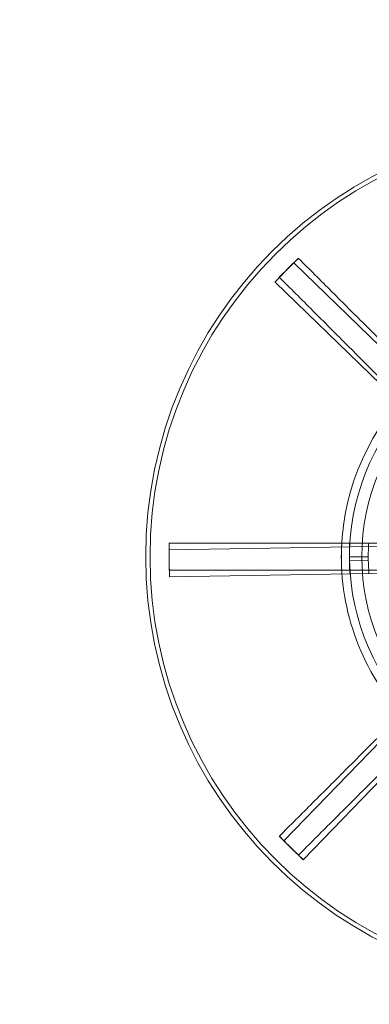
# Model space of a CAD drawing. Units: millimetres. Extents: x 544 to 7315, y 68 to 9534.
# Drawn here: x 2466 to 2527, y 3786 to 3959 of the extents above; entities that cross this region are included whole.
import ezdxf

# ---------------------------------------------------------------- set-up
doc = ezdxf.new("R2010")
doc.units = ezdxf.units.MM
doc.header["$LTSCALE"] = 35
for name, color, linetype, lineweight in [('Hidden Edges(Hillmar_metric)', 7, 'Continuous', 18), ('Overlay [based on Phantom Lines(Hillmar_metric)]', 7, 'Continuous', 25), ('Symbols(Hillmar_metric)', 7, 'Continuous', 18), ('Visible Edges(Hillmar_metric)', 7, 'Continuous', 25)]:
    doc.layers.add(name, color=color, linetype=linetype, lineweight=lineweight)
doc.styles.add('Hillmar_metric_Dimensions', font='arial.ttf')
doc.dimstyles.new('DEFAULT-ISO-Method 1b-Hillmar_metric$7', dxfattribs={"dimscale": 35, "dimtxt": 2, "dimasz": 2.5, "dimexe": 1, "dimexo": 1, "dimgap": 0.25, "dimtad": 1, "dimtih": 1, "dimtoh": 1, "dimrnd": 1e-08, "dimdsep": 46, "dimtxsty": 'Hillmar_metric_Dimensions', "dimcen": 0.09, "dimdle": 8, "dimclrd": 7, "dimclre": 7, "dimclrt": 7, "dimazin": 2, "dimtfac": 0.75, "dimtmove": 0, "dimatfit": 3, "dimfxl": 1, "dimtolj": 1, "dimlwd": 15, "dimlwe": 9, "dimarcsym": 0})

msp = doc.modelspace()

# ---------------------------------------------------------------- linework, layer by layer
at = {"layer": 'Hidden Edges(Hillmar_metric)'}
for p, q in [((2514.974, 3917.41), (2513.295, 3915.731)), ((2514.974, 3917.41), (2514.988, 3917.396)), ((2513.295, 3915.731), (2511.615, 3914.051)), ((2512.485, 3914.908), (2514.137, 3916.614)), ((2514.137, 3916.614), (2514.166, 3916.587)), ((2514.166, 3916.587), (2555.966, 3876.104)), ((2510.833, 3913.202), (2512.485, 3914.908)), ((2511.629, 3914.038), (2511.615, 3914.051)), ((2510.861, 3913.175), (2510.833, 3913.202)), ((2552.661, 3872.693), (2510.861, 3913.175)), ((2492.185, 3867.143), (2492.205, 3867.143)), ((2492.185, 3867.143), (2492.185, 3864.768)), ((2492.196, 3865.989), (2550.378, 3866.921)), ((2522.617, 3867.143), (2523.998, 3867.143)), ((2523.998, 3867.143), (2527.298, 3867.143)), ((2523.998, 3867.143), (2523.998, 3864.768)), ((2527.298, 3867.143), (2527.375, 3867.143)), ((2531.972, 3867.143), (2527.375, 3867.143)), ((2492.194, 3863.614), (2492.156, 3865.989)), ((2492.156, 3865.989), (2492.196, 3865.989)), ((2524.004, 3864.123), (2523.966, 3866.498)), ((2492.185, 3864.768), (2492.185, 3862.393)), ((2492.232, 3861.24), (2492.194, 3863.614)), ((2523.998, 3864.768), (2527.298, 3864.768)), ((2523.998, 3864.768), (2523.998, 3862.393)), ((2527.303, 3864.176), (2524.004, 3864.123)), ((2524.042, 3861.749), (2524.004, 3864.123)), ((2492.205, 3862.393), (2492.185, 3862.393)), ((2550.454, 3862.172), (2492.272, 3861.24)), ((2523.998, 3862.393), (2522.617, 3862.393)), ((2527.298, 3862.393), (2523.998, 3862.393)), ((2527.375, 3862.393), (2527.298, 3862.393)), ((2527.375, 3862.393), (2531.972, 3862.393)), ((2492.272, 3861.24), (2492.232, 3861.24)), ((2512.438, 3814.676), (2552.921, 3856.476)), ((2556.333, 3853.172), (2515.85, 3811.372)), ((2511.615, 3815.484), (2511.629, 3815.498)), ((2511.615, 3815.484), (2513.295, 3813.805)), ((2512.411, 3814.648), (2512.438, 3814.676)), ((2514.117, 3812.996), (2512.411, 3814.648)), ((2513.295, 3813.805), (2514.974, 3812.126)), ((2515.823, 3811.344), (2514.117, 3812.996)), ((2514.988, 3812.14), (2514.974, 3812.126)), ((2515.85, 3811.372), (2515.823, 3811.344))]:
    msp.add_line(p, q, dxfattribs=at)
for radius in [76.2, 75.442, 38.1, 38.1]:
    msp.add_circle((2564.257, 3864.768), radius, dxfattribs=at)
for radius, start, end in [(41.708, 135.91734, 180.91734), (40.259, 135.91734, 180.91734), (36.959, 176.31577, 177.2331), (36.959, 177.2331, 180.91734), (41.708, 180.91734, 225.91734), (40.259, 180.91734, 225.91734), (36.959, 180.91734, 184.60157)]:
    msp.add_arc((2564.257, 3864.768), radius, start, end, dxfattribs=at)
for points, knots in [([(2514.988, 3917.396), (2514.467, 3916.892), (2513.95, 3916.384), (2513.389, 3915.825), (2513.342, 3915.778), (2513.295, 3915.731)], [-0.21755465, -0.21755465, -0.21755465, -0.21755465, 0, 0, 0.02002758, 0.02002758, 0.02002758, 0.02002758]), ([(2536.492, 3895.892), (2536.445, 3895.939), (2536.398, 3895.986), (2535.033, 3897.351), (2533.464, 3898.921), (2530.084, 3902.3), (2528.274, 3904.11), (2524.832, 3907.552), (2522.882, 3909.502), (2518.898, 3913.486), (2516.864, 3915.52), (2515.002, 3917.382)], [15.7667133, 15.7667133, 15.7667133, 15.7667133, 15.794929, 15.794929, 16.5854014, 16.5854014, 17.3758737, 17.3758737, 18.1660892, 18.1660892, 18.9563046, 18.9563046, 18.9563046, 18.9563046]), ([(2513.295, 3915.731), (2513.247, 3915.684), (2513.2, 3915.636), (2512.641, 3915.076), (2512.133, 3914.558), (2511.629, 3914.038)], [-1.76107092, -1.76107092, -1.76107092, -1.76107092, -1.74105702, -1.74105702, -1.52365101, -1.52365101, -1.52365101, -1.52365101]), ([(2512.485, 3914.908), (2512.532, 3914.956), (2512.578, 3915.004), (2513.13, 3915.572), (2513.639, 3916.089), (2514.152, 3916.601)], [-1.76107089, -1.76107089, -1.76107089, -1.76107089, -1.74105699, -1.74105699, -1.52365099, -1.52365099, -1.52365099, -1.52365099]), ([(2510.847, 3913.189), (2511.343, 3913.718), (2511.842, 3914.243), (2512.392, 3914.812), (2512.439, 3914.86), (2512.485, 3914.908)], [-0.21755465, -0.21755465, -0.21755465, -0.21755465, 0, 0, 0.02002758, 0.02002758, 0.02002758, 0.02002758]), ([(2511.643, 3914.024), (2513.506, 3912.161), (2515.54, 3910.127), (2519.524, 3906.143), (2521.473, 3904.193), (2524.916, 3900.751), (2526.726, 3898.941), (2530.105, 3895.562), (2531.674, 3893.992), (2533.04, 3892.627), (2533.087, 3892.58), (2533.134, 3892.533)], [6.3171518, 6.3171518, 6.3171518, 6.3171518, 7.1073673, 7.1073673, 7.8975827, 7.8975827, 8.6880551, 8.6880551, 9.4785275, 9.4785275, 9.5067431, 9.5067431, 9.5067431, 9.5067431]), ([(2492.205, 3867.143), (2492.192, 3866.362), (2492.185, 3865.583), (2492.185, 3864.793), (2492.185, 3864.781), (2492.185, 3864.768)], [-0.23323285, -0.23323285, -0.23323285, -0.23323285, 0, 0, 0.00378813, 0.00378813, 0.00378813, 0.00378813]), ([(2522.617, 3867.143), (2522.55, 3867.143), (2522.484, 3867.143), (2520.553, 3867.143), (2518.333, 3867.143), (2513.554, 3867.143), (2510.995, 3867.143), (2506.126, 3867.143), (2503.369, 3867.143), (2497.735, 3867.143), (2494.858, 3867.143), (2492.224, 3867.143)], [15.7667133, 15.7667133, 15.7667133, 15.7667133, 15.794929, 15.794929, 16.5854014, 16.5854014, 17.3758737, 17.3758737, 18.1660892, 18.1660892, 18.9563046, 18.9563046, 18.9563046, 18.9563046]), ([(2492.194, 3863.614), (2492.194, 3863.627), (2492.194, 3863.64), (2492.182, 3864.43), (2492.176, 3865.208), (2492.176, 3865.989)], [-0.23796377, -0.23796377, -0.23796377, -0.23796377, -0.23416056, -0.23416056, 0, 0, 0, 0]), ([(2492.185, 3864.768), (2492.185, 3864.755), (2492.185, 3864.743), (2492.185, 3863.952), (2492.192, 3863.174), (2492.205, 3862.393)], [-0.23796377, -0.23796377, -0.23796377, -0.23796377, -0.23416056, -0.23416056, 0, 0, 0, 0]), ([(2492.252, 3861.24), (2492.227, 3862.02), (2492.208, 3862.799), (2492.195, 3863.589), (2492.195, 3863.601), (2492.194, 3863.614)], [-0.23323285, -0.23323285, -0.23323285, -0.23323285, 0, 0, 0.00378813, 0.00378813, 0.00378813, 0.00378813]), ([(2492.224, 3862.393), (2494.858, 3862.393), (2497.735, 3862.393), (2503.369, 3862.393), (2506.126, 3862.393), (2510.995, 3862.393), (2513.554, 3862.393), (2518.333, 3862.393), (2520.553, 3862.393), (2522.484, 3862.393), (2522.55, 3862.393), (2522.617, 3862.393)], [6.3171518, 6.3171518, 6.3171518, 6.3171518, 7.1073673, 7.1073673, 7.8975827, 7.8975827, 8.6880551, 8.6880551, 9.4785275, 9.4785275, 9.5067431, 9.5067431, 9.5067431, 9.5067431]), ([(2533.134, 3837.003), (2533.087, 3836.956), (2533.04, 3836.909), (2531.674, 3835.543), (2530.105, 3833.974), (2526.726, 3830.595), (2524.916, 3828.785), (2521.473, 3825.342), (2519.524, 3823.393), (2515.54, 3819.409), (2513.506, 3817.375), (2511.643, 3815.512)], [15.7667133, 15.7667133, 15.7667133, 15.7667133, 15.794929, 15.794929, 16.5854014, 16.5854014, 17.3758737, 17.3758737, 18.1660892, 18.1660892, 18.9563046, 18.9563046, 18.9563046, 18.9563046]), ([(2515.002, 3812.154), (2516.864, 3814.015), (2518.897, 3816.049), (2522.88, 3820.032), (2524.829, 3821.981), (2528.27, 3825.422), (2530.08, 3827.232), (2533.458, 3830.61), (2535.027, 3832.179), (2536.394, 3833.546), (2536.443, 3833.595), (2536.492, 3833.644)], [6.3171518, 6.3171518, 6.3171518, 6.3171518, 7.1071011, 7.1071011, 7.8970504, 7.8970504, 8.6872566, 8.6872566, 9.4774628, 9.4774628, 9.5067878, 9.5067878, 9.5067878, 9.5067878]), ([(2511.629, 3815.498), (2512.133, 3814.978), (2512.641, 3814.46), (2513.2, 3813.9), (2513.247, 3813.852), (2513.295, 3813.805)], [-0.21755465, -0.21755465, -0.21755465, -0.21755465, 0, 0, 0.02002758, 0.02002758, 0.02002758, 0.02002758]), ([(2514.117, 3812.996), (2514.069, 3813.042), (2514.021, 3813.089), (2513.453, 3813.64), (2512.937, 3814.149), (2512.425, 3814.662)], [-1.76107092, -1.76107092, -1.76107092, -1.76107092, -1.74105702, -1.74105702, -1.52365101, -1.52365101, -1.52365101, -1.52365101]), ([(2513.295, 3813.805), (2513.342, 3813.758), (2513.389, 3813.711), (2513.95, 3813.152), (2514.467, 3812.644), (2514.988, 3812.14)], [-1.76107089, -1.76107089, -1.76107089, -1.76107089, -1.74105699, -1.74105699, -1.52365099, -1.52365099, -1.52365099, -1.52365099]), ([(2515.837, 3811.358), (2515.308, 3811.853), (2514.783, 3812.353), (2514.213, 3812.903), (2514.165, 3812.949), (2514.117, 3812.996)], [-0.21755465, -0.21755465, -0.21755465, -0.21755465, 0, 0, 0.02002758, 0.02002758, 0.02002758, 0.02002758])]:
    msp.add_open_spline(points, degree=3, knots=knots, dxfattribs=at)
for points in [[(2515.002, 3917.382), (2514.997, 3917.387), (2514.992, 3917.392), (2514.988, 3917.396)], [(2511.629, 3914.038), (2511.634, 3914.033), (2511.638, 3914.028), (2511.643, 3914.024)], [(2492.224, 3867.143), (2492.218, 3867.143), (2492.211, 3867.143), (2492.205, 3867.143)], [(2522.549, 3864.768), (2522.549, 3865.541), (2522.571, 3866.335), (2522.617, 3867.143)], [(2522.584, 3866.476), (2522.551, 3865.668), (2522.542, 3864.873), (2522.554, 3864.1)], [(2522.617, 3862.393), (2522.584, 3862.97), (2522.563, 3863.54), (2522.554, 3864.1)], [(2522.554, 3864.1), (2522.567, 3863.327), (2522.601, 3862.534), (2522.66, 3861.727)], [(2492.205, 3862.393), (2492.211, 3862.393), (2492.218, 3862.393), (2492.224, 3862.393)], [(2511.643, 3815.512), (2511.638, 3815.508), (2511.634, 3815.503), (2511.629, 3815.498)], [(2514.988, 3812.14), (2514.992, 3812.144), (2514.997, 3812.149), (2515.002, 3812.154)]]:
    msp.add_open_spline(points, degree=3, dxfattribs=at)
at = {"layer": 'Overlay [based on Phantom Lines(Hillmar_metric)]'}
for centre, start, end in [((3569.637, 4623.624), 184.356427, 239.557948), ((3569.637, 4623.624), 184.356427, 239.557948), ((3569.637, 4623.624), 184.356427, 239.557948), ((3334.637, 4429.624), 190.695198, 227.199563), ((3334.637, 4429.624), 190.695198, 227.199563), ((3334.637, 4429.624), 190.695198, 227.199563)]:
    msp.add_arc(centre, 1100, start, end, dxfattribs=at)
at = {"layer": 'Visible Edges(Hillmar_metric)'}
for centre, start, end in [((3569.637, 4623.624), 184.356427, 239.557948), ((3334.637, 4429.624), 190.695198, 227.199563)]:
    msp.add_arc(centre, 1100, start, end, dxfattribs=at)

# ---------------------------------------------------------------- leaders
at = {"layer": 'Symbols(Hillmar_metric)', "color": 7, "linetype": 'Continuous', "lineweight": 18, "annotation_type": 0, "has_hookline": 1, "hookline_direction": 0, "text_width": 977.15}
msp.add_leader([(1632.348, 3790.095), (2735.45, 4268.012), (2822.95, 4268.012)], dimstyle='DEFAULT-ISO-Method 1b-Hillmar_metric$7', override={"dimtad": 0}, dxfattribs=at)

doc.saveas('drawing.dxf')
